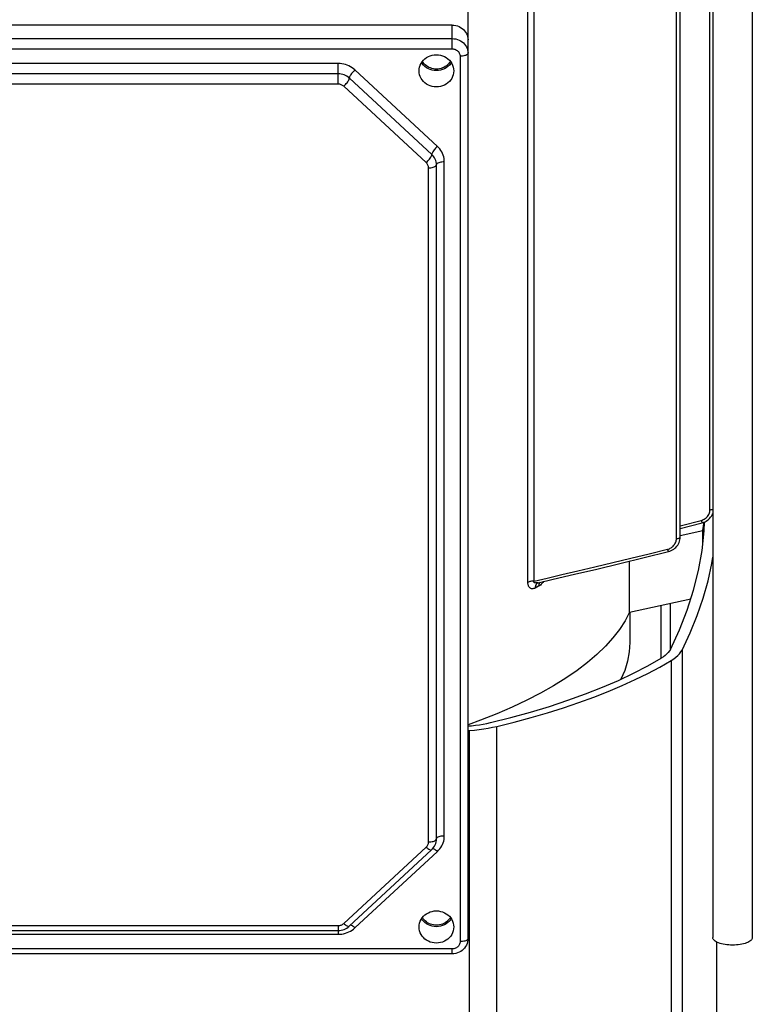
# Model space of a CAD drawing. Units: millimetres. Extents: x 0 to 210, y 0 to 297.
# Drawn here: x 61 to 63, y 37 to 40 of the extents above; entities that cross this region are included whole.
import ezdxf

# ---------------------------------------------------------------- set-up
doc = ezdxf.new("R2010")
doc.units = ezdxf.units.MM
doc.header["$LTSCALE"] = 19.36
doc.layers.add('DRIVE_UNIT_CHAIN', color=7, linetype='CONTINUOUS')
doc.layers.add('PARTS', color=7, linetype='CONTINUOUS')

msp = doc.modelspace()

# ---------------------------------------------------------------- linework, layer by layer
at = {"layer": 'DRIVE_UNIT_CHAIN', "color": 7, "linetype": 'CONTINUOUS'}
for p, q in [((63.026681, 42.42734), (63.026681, 37.241632)), ((63.126681, 42.42734), (63.126681, 37.241632))]:
    msp.add_line(p, q, dxfattribs=at)
msp.add_lwpolyline([(63.126681, 37.241632), (63.126436, 37.239773), (63.12572, 37.23795), (63.124526, 37.236153), (63.122875, 37.234409), (63.120775, 37.232735), (63.118254, 37.231146), (63.11533, 37.229659), (63.112036, 37.228286), (63.108399, 37.227043), (63.104459, 37.225939), (63.10025, 37.224987), (63.095815, 37.224195), (63.091195, 37.223571), (63.086435, 37.223121), (63.081582, 37.22285), (63.076681, 37.222758), (63.07178, 37.22285), (63.066926, 37.223121), (63.062167, 37.223571), (63.057547, 37.224195), (63.053112, 37.224987), (63.048902, 37.225939), (63.044962, 37.227043), (63.041326, 37.228286), (63.038032, 37.229659), (63.035107, 37.231146), (63.032586, 37.232735), (63.030487, 37.234409), (63.028836, 37.236153), (63.027642, 37.23795), (63.026926, 37.239773), (63.026681, 37.241632)], dxfattribs=at)
at = {"layer": 'PARTS', "color": 9, "linetype": 'CONTINUOUS'}
for p, q in [((62.558378, 38.14108), (62.558378, 40.4359)), ((62.573936, 38.144053), (62.573936, 40.438873)), ((63.019332, 38.324711), (63.019332, 40.413954)), ((62.93438, 38.251796), (62.93438, 40.335879)), ((62.366681, 39.491039), (62.366681, 39.551082)), ((60.586681, 39.517109), (62.366681, 39.517109)), ((60.586681, 39.491039), (62.366681, 39.491039)), ((62.077933, 39.453998), (60.873745, 39.453998)), ((62.077933, 39.401858), (62.077933, 39.453998)), ((62.386681, 39.472518), (62.386681, 37.231552)), ((62.077933, 39.427928), (60.873745, 39.427928)), ((62.329107, 39.24442), (62.12036, 39.437725)), ((62.077933, 39.401858), (60.873745, 39.401858)), ((62.314965, 39.223775), (62.106218, 39.417079)), ((62.300823, 39.203129), (62.092076, 39.396434)), ((62.346681, 37.498938), (62.346681, 39.205133)), ((62.306681, 37.483839), (62.306681, 39.190034)), ((62.944206, 38.283725), (62.99735, 38.297673)), ((62.81908, 38.201803), (62.8656, 38.213139)), ((62.8656, 38.213139), (62.911909, 38.224523)), ((62.685158, 38.169797), (62.728186, 38.17997)), ((62.728186, 38.17997), (62.773051, 38.190692)), ((62.773051, 38.190692), (62.81908, 38.201803)), ((62.607316, 38.151689), (62.644642, 38.160322)), ((62.644642, 38.160322), (62.685158, 38.169797)), ((62.573936, 38.144053), (62.607316, 38.151689)), ((62.585614, 38.131161), (62.576819, 38.126539)), ((62.583776, 38.139848), (62.582884, 38.139331)), ((62.588568, 38.140952), (62.587703, 38.13967)), ((62.896102, 37.949119), (62.896102, 38.082814)), ((62.91919, 37.971286), (62.91919, 38.087766)), ((62.948662, 37.969171), (62.948662, 35.438215)), ((62.9215, 37.943091), (62.9215, 35.412136)), ((62.410728, 35.235158), (62.410728, 37.766114)), ((62.479817, 35.245411), (62.479817, 37.776367)), ((62.092076, 37.277438), (62.300823, 37.470743)), ((62.12036, 37.266346), (62.329107, 37.45965)), ((60.875428, 37.272014), (62.077933, 37.272014)), ((62.077933, 37.272014), (62.077933, 37.250072)), ((60.875428, 37.250072), (62.077933, 37.250072)), ((62.366681, 37.213031), (60.586681, 37.213031)), ((62.366681, 37.200581), (62.366681, 37.213031))]:
    msp.add_line(p, q, dxfattribs=at)
at = {"layer": 'PARTS', "color": 7, "linetype": 'CONTINUOUS'}
for p, q in [((62.944206, 38.25557), (62.944206, 40.339831)), ((62.406681, 37.236033), (62.406681, 39.649225)), ((62.366681, 39.551082), (60.586681, 39.551082)), ((62.326681, 37.491388), (62.326681, 39.197583)), ((62.944206, 38.277207), (62.999721, 38.291776)), ((62.944206, 38.259815), (63.000992, 38.271994)), ((63.000992, 38.23488), (63.000992, 38.271994)), ((62.815871, 38.065606), (62.815871, 38.194574)), ((62.583701, 38.139811), (62.584128, 38.139933)), ((62.815871, 38.065606), (62.971044, 38.098888)), ((62.816681, 38.065606), (62.816681, 37.988385)), ((62.406681, 37.765842), (62.410728, 37.766114)), ((62.105664, 37.270313), (62.314412, 37.463618)), ((60.875428, 37.259563), (62.077933, 37.259563)), ((62.406681, 37.239101), (62.406437, 37.234853)), ((63.036681, 35.747418), (63.036681, 37.230346)), ((62.366681, 37.200581), (60.586681, 37.200581))]:
    msp.add_line(p, q, dxfattribs=at)
for points in [[(62.366681, 39.551082), (62.371105, 39.550861), (62.375471, 39.550176), (62.379824, 39.549017), (62.384031, 39.547416), (62.387992, 39.545381), (62.391663, 39.542969), (62.394963, 39.540242), (62.397909, 39.537187), (62.400518, 39.533785), (62.402719, 39.530114), (62.40445, 39.526215), (62.405703, 39.522181), (62.406443, 39.518137), (62.406681, 39.514041)], [(62.287724, 39.454411), (62.29047, 39.458623), (62.293749, 39.462494), (62.297504, 39.465976), (62.301688, 39.469007), (62.306233, 39.471555), (62.31108, 39.473572), (62.316151, 39.475039), (62.321339, 39.475918), (62.326681, 39.476222)], [(62.326681, 39.476222), (62.332022, 39.475918), (62.337211, 39.475039), (62.342282, 39.473572), (62.347129, 39.471555), (62.351674, 39.469007), (62.355858, 39.465976), (62.359613, 39.462494), (62.362892, 39.458623)], [(62.282684, 39.435478), (62.283002, 39.440389), (62.283963, 39.445228), (62.28554, 39.449926), (62.287724, 39.454411)], [(62.326681, 39.436255), (62.321339, 39.43656), (62.316151, 39.437439), (62.31108, 39.438906), (62.306233, 39.440922), (62.301688, 39.44347), (62.297504, 39.446502), (62.293749, 39.449983), (62.29047, 39.453854), (62.288915, 39.456239)], [(62.362017, 39.459657), (62.361957, 39.45954), (62.35994, 39.456421), (62.3576, 39.453502), (62.354965, 39.450808), (62.352056, 39.448368), (62.348904, 39.446202), (62.345536, 39.444334), (62.341988, 39.442779), (62.338292, 39.441555), (62.334485, 39.440671), (62.330601, 39.440139), (62.326681, 39.439959), (62.32276, 39.440139), (62.318877, 39.440671), (62.31507, 39.441555), (62.311374, 39.442779), (62.307826, 39.444334), (62.304458, 39.446202), (62.301306, 39.448368), (62.298397, 39.450808), (62.295762, 39.453502), (62.293422, 39.456421), (62.291405, 39.45954), (62.291345, 39.459657)], [(62.364447, 39.456239), (62.362892, 39.453854), (62.359613, 39.449983), (62.355858, 39.446502), (62.351674, 39.44347), (62.347129, 39.440922), (62.342282, 39.438906), (62.337211, 39.437439), (62.332022, 39.43656), (62.326681, 39.436255)], [(62.362892, 39.458623), (62.365638, 39.454411), (62.367822, 39.449926), (62.369399, 39.445228), (62.37036, 39.440389), (62.370677, 39.435478)], [(62.326681, 39.394733), (62.321339, 39.395037), (62.316151, 39.395917), (62.31108, 39.397384), (62.306233, 39.3994), (62.301688, 39.401948), (62.297504, 39.40498), (62.293749, 39.408461), (62.29047, 39.412332), (62.287724, 39.416544), (62.28554, 39.421029), (62.283963, 39.425728), (62.283002, 39.430566), (62.282684, 39.435478)], [(62.370677, 39.435478), (62.37036, 39.430566), (62.369399, 39.425728), (62.367822, 39.421029), (62.365638, 39.416544), (62.362892, 39.412332), (62.359613, 39.408461), (62.355858, 39.40498), (62.351674, 39.401948), (62.347129, 39.3994), (62.342282, 39.397384), (62.337211, 39.395917), (62.332022, 39.395037), (62.326681, 39.394733)], [(62.999721, 38.291777), (63.003487, 38.292961), (63.006865, 38.294374), (63.010089, 38.296075), (63.013135, 38.298048), (63.015975, 38.300276), (63.018588, 38.30274), (63.02095, 38.30542), (63.023042, 38.308291), (63.024848, 38.311329), (63.026353, 38.314509), (63.026681, 38.315417)], [(62.91919, 37.971286), (62.942358, 38.0209), (62.961978, 38.070695), (62.978055, 38.120689), (62.990572, 38.170828), (62.999518, 38.221075), (63.00489, 38.271395), (63.005689, 38.293882)], [(63.000992, 38.271994), (63.004152, 38.288564), (63.004714, 38.293474)], [(62.914131, 38.218589), (62.917979, 38.219738), (62.921411, 38.221122), (62.924692, 38.222802), (62.927795, 38.224764), (62.930692, 38.22699), (62.93336, 38.229461), (62.935776, 38.232156), (62.937917, 38.23505), (62.939768, 38.238118), (62.941311, 38.241335), (62.942536, 38.244672), (62.94343, 38.248101), (62.943987, 38.251592), (62.944203, 38.255115), (62.944206, 38.25557)], [(62.584131, 38.139933), (62.622757, 38.1488), (62.676322, 38.161265), (62.732531, 38.17454), (62.79138, 38.188633), (62.852868, 38.203549), (62.914131, 38.218588)], [(63.002233, 38.100587), (63.014626, 38.144673), (63.02427, 38.188857), (63.026681, 38.204333)], [(62.948662, 37.969171), (62.969247, 38.012823), (62.987103, 38.056624), (63.002233, 38.100587)], [(62.815871, 38.065606), (62.804258, 38.043643), (62.790151, 38.021933), (62.773534, 38.000456), (62.754456, 37.979271), (62.732947, 37.958421), (62.709056, 37.937944), (62.68282, 37.917881), (62.654296, 37.898267), (62.623532, 37.879141), (62.590592, 37.860539), (62.555533, 37.842497), (62.518428, 37.825048), (62.479341, 37.808227), (62.438351, 37.792064), (62.406681, 37.78062)], [(62.816681, 37.988385), (62.815209, 37.964682), (62.810796, 37.941031), (62.803452, 37.917485), (62.793921, 37.895753)], [(62.91919, 37.971286), (62.916886, 37.967382), (62.913956, 37.963554), (62.910394, 37.959795), (62.90622, 37.956126), (62.901459, 37.95257), (62.896102, 37.949119)], [(62.9215, 37.943091), (62.9278, 37.94715), (62.933402, 37.951334), (62.938313, 37.955652), (62.942507, 37.960076), (62.945953, 37.96458), (62.948662, 37.969171)], [(62.463849, 37.785954), (62.515334, 37.79879), (62.565145, 37.812456), (62.61333, 37.826966), (62.659747, 37.842275), (62.704297, 37.858355), (62.746897, 37.875172), (62.787454, 37.892693), (62.825893, 37.910882), (62.862096, 37.929685), (62.896102, 37.949119)], [(62.479817, 37.776367), (62.523727, 37.787225), (62.566486, 37.798681), (62.608128, 37.810746), (62.648555, 37.823391), (62.687699, 37.836598), (62.725512, 37.850347), (62.761936, 37.864621), (62.796923, 37.879397), (62.830422, 37.894657), (62.862384, 37.910376), (62.892735, 37.926516), (62.9215, 37.943091)], [(62.406681, 37.777369), (62.415467, 37.778108), (62.425609, 37.779214), (62.435567, 37.780559), (62.445285, 37.782134), (62.454706, 37.783931), (62.463849, 37.785954)], [(62.410728, 37.766114), (62.422891, 37.767136), (62.434821, 37.768437), (62.446542, 37.77002), (62.457981, 37.771874), (62.469065, 37.773988), (62.479817, 37.776367)], [(62.314412, 37.463618), (62.317186, 37.466461), (62.319641, 37.469552), (62.321753, 37.472855), (62.323506, 37.47634), (62.324886, 37.479971), (62.32588, 37.483713), (62.32648, 37.487534), (62.326681, 37.491388)], [(62.287724, 37.287526), (62.29047, 37.291738), (62.293749, 37.295609), (62.297504, 37.299091), (62.301688, 37.302122), (62.306233, 37.30467), (62.31108, 37.306687), (62.316151, 37.308153), (62.321339, 37.309033), (62.326681, 37.309337)], [(62.326681, 37.309337), (62.332022, 37.309033), (62.337211, 37.308153), (62.342282, 37.306687), (62.347129, 37.30467), (62.351674, 37.302122), (62.355858, 37.299091), (62.359613, 37.295609), (62.362892, 37.291738)], [(62.282684, 37.268593), (62.283002, 37.273504), (62.283963, 37.278343), (62.28554, 37.283041), (62.287724, 37.287526)], [(62.326681, 37.26937), (62.321339, 37.269675), (62.316151, 37.270554), (62.31108, 37.272021), (62.306233, 37.274037), (62.301688, 37.276585), (62.297504, 37.279617), (62.293749, 37.283098), (62.29047, 37.286969), (62.288915, 37.289354)], [(62.362017, 37.292772), (62.361957, 37.292655), (62.35994, 37.289536), (62.3576, 37.286617), (62.354965, 37.283923), (62.352056, 37.281483), (62.348904, 37.279317), (62.345536, 37.277449), (62.341988, 37.275894), (62.338292, 37.27467), (62.334485, 37.273786), (62.330601, 37.273254), (62.326681, 37.273074), (62.32276, 37.273254), (62.318877, 37.273786), (62.31507, 37.27467), (62.311374, 37.275894), (62.307826, 37.277449), (62.304458, 37.279317), (62.301306, 37.281483), (62.298397, 37.283923), (62.295762, 37.286617), (62.293422, 37.289536), (62.291405, 37.292655), (62.291345, 37.292772)], [(62.364447, 37.289354), (62.362892, 37.286969), (62.359613, 37.283098), (62.355858, 37.279617), (62.351674, 37.276585), (62.347129, 37.274037), (62.342282, 37.272021), (62.337211, 37.270554), (62.332022, 37.269675), (62.326681, 37.26937)], [(62.362892, 37.291738), (62.365638, 37.287526), (62.367822, 37.283041), (62.369399, 37.278343), (62.37036, 37.273504), (62.370677, 37.268593)], [(62.077933, 37.259563), (62.081778, 37.259742), (62.085578, 37.260273), (62.089307, 37.261151), (62.092926, 37.262368), (62.096402, 37.26391), (62.099703, 37.265761), (62.102799, 37.267902), (62.105664, 37.270313)], [(62.326681, 37.227848), (62.321339, 37.228152), (62.316151, 37.229032), (62.31108, 37.230499), (62.306233, 37.232515), (62.301688, 37.235063), (62.297504, 37.238095), (62.293749, 37.241576), (62.29047, 37.245447), (62.287724, 37.249659), (62.28554, 37.254144), (62.283963, 37.258843), (62.283002, 37.263681), (62.282684, 37.268593)], [(62.370677, 37.268593), (62.37036, 37.263681), (62.369399, 37.258843), (62.367822, 37.254144), (62.365638, 37.249659), (62.362892, 37.245447), (62.359613, 37.241576), (62.355858, 37.238095), (62.351674, 37.235063), (62.347129, 37.232515), (62.342282, 37.230499), (62.337211, 37.229032), (62.332022, 37.228152), (62.326681, 37.227848)], [(62.406437, 37.234853), (62.405706, 37.230642), (62.404493, 37.226527), (62.402808, 37.222556), (62.400668, 37.218779), (62.398097, 37.215247), (62.395122, 37.212005), (62.391781, 37.2091), (62.388113, 37.20657), (62.384168, 37.204452), (62.379996, 37.202775), (62.375652, 37.201561), (62.371199, 37.200827), (62.366681, 37.200581)]]:
    msp.add_lwpolyline(points, dxfattribs=at)
at = {"layer": 'PARTS', "color": 9, "linetype": 'CONTINUOUS'}
for points in [[(62.366681, 39.517109), (62.37116, 39.516876), (62.375582, 39.51618), (62.379892, 39.51503), (62.384036, 39.51344), (62.387963, 39.511431), (62.391621, 39.509027), (62.394965, 39.50626), (62.397953, 39.503163), (62.400549, 39.499775), (62.40272, 39.496139), (62.404436, 39.492302), (62.405678, 39.488311), (62.406429, 39.484216), (62.406681, 39.480068)], [(62.366681, 39.491039), (62.368923, 39.490922), (62.371114, 39.490578), (62.373271, 39.490003), (62.375347, 39.48921), (62.377314, 39.488203), (62.379147, 39.487001), (62.380822, 39.485614), (62.382319, 39.484064), (62.383618, 39.482366), (62.384705, 39.480545), (62.385562, 39.478621), (62.386183, 39.476624), (62.386555, 39.474595), (62.386681, 39.472518)], [(62.406681, 39.480068), (62.406435, 39.478887), (62.405702, 39.477735), (62.404501, 39.476641), (62.402861, 39.47563), (62.400823, 39.47473), (62.398437, 39.47396), (62.395761, 39.473341), (62.392861, 39.472888), (62.38981, 39.472611), (62.386681, 39.472518)], [(62.12036, 39.437725), (62.117009, 39.44061), (62.113381, 39.443265), (62.109457, 39.445707), (62.105297, 39.447883), (62.100936, 39.449749), (62.096429, 39.451292), (62.091823, 39.452485), (62.087171, 39.453335), (62.08255, 39.453839), (62.077933, 39.453998)], [(62.106218, 39.417079), (62.103309, 39.41952), (62.100156, 39.421686), (62.096789, 39.423555), (62.093241, 39.425109), (62.089545, 39.426333), (62.085737, 39.427216), (62.081854, 39.42775), (62.077933, 39.427928)], [(62.12036, 39.437725), (62.118147, 39.435583), (62.11599, 39.433308), (62.113939, 39.430956), (62.112047, 39.428585), (62.11036, 39.426253), (62.108919, 39.424018), (62.107759, 39.421934), (62.10691, 39.420053), (62.106392, 39.418421)], [(62.092076, 39.396434), (62.090621, 39.397655), (62.089055, 39.398731), (62.087366, 39.399668), (62.085584, 39.40045), (62.083729, 39.401062), (62.081822, 39.401505), (62.079893, 39.401769), (62.077933, 39.401858)], [(62.092076, 39.396434), (62.094288, 39.398575), (62.096446, 39.40085), (62.098496, 39.403202), (62.100388, 39.405573), (62.102075, 39.407905), (62.103517, 39.41014), (62.104676, 39.412224), (62.105525, 39.414105), (62.106044, 39.415737), (62.106392, 39.418421)], [(62.329107, 39.24442), (62.326895, 39.242279), (62.324737, 39.240004), (62.322687, 39.237652), (62.320795, 39.235281), (62.319107, 39.232949), (62.317666, 39.230713), (62.316507, 39.22863), (62.315657, 39.226749), (62.315139, 39.225117)], [(62.346681, 39.205133), (62.346515, 39.209367), (62.345977, 39.213619), (62.345067, 39.217916), (62.343787, 39.222179), (62.342128, 39.226354), (62.340119, 39.230396), (62.337774, 39.234256), (62.335134, 39.237903), (62.332251, 39.241285), (62.329107, 39.24442)], [(62.300823, 39.203129), (62.303035, 39.205271), (62.305193, 39.207546), (62.307243, 39.209898), (62.309136, 39.212269), (62.310823, 39.214601), (62.312264, 39.216836), (62.313424, 39.21892), (62.314273, 39.220801), (62.314791, 39.222433), (62.315139, 39.225117)], [(62.306681, 39.190034), (62.306585, 39.191849), (62.306299, 39.193636), (62.30582, 39.195404), (62.305157, 39.197124), (62.304314, 39.198772), (62.303303, 39.200333), (62.302141, 39.201783), (62.300823, 39.203129)], [(62.326681, 39.197583), (62.326488, 39.201214), (62.325912, 39.20481), (62.324958, 39.208336), (62.323636, 39.211758), (62.321958, 39.215044), (62.31994, 39.218162), (62.317601, 39.221081), (62.314965, 39.223775)], [(62.346681, 39.205133), (62.343552, 39.20504), (62.340501, 39.204763), (62.337601, 39.20431), (62.334925, 39.203691), (62.332539, 39.202921), (62.330501, 39.202021), (62.328861, 39.201011), (62.32766, 39.199916), (62.326927, 39.198764)], [(62.306681, 39.190034), (62.30981, 39.190127), (62.312861, 39.190403), (62.315761, 39.190856), (62.318437, 39.191475), (62.320823, 39.192245), (62.322861, 39.193146), (62.324501, 39.194156), (62.325702, 39.19525), (62.326435, 39.196402), (62.326927, 39.198764)], [(62.99735, 38.297673), (62.999998, 38.298495), (63.002536, 38.299534), (63.004974, 38.300794), (63.007281, 38.302258), (63.009432, 38.303916), (63.011411, 38.305751), (63.0132, 38.30775), (63.014784, 38.309894), (63.016148, 38.312166), (63.017282, 38.314546), (63.018173, 38.317014), (63.018816, 38.319547), (63.019201, 38.322109), (63.019332, 38.324711)], [(63.019332, 38.324711), (63.020877, 38.324767), (63.02238, 38.324912), (63.023806, 38.325143), (63.02512, 38.325455), (63.02629, 38.32584), (63.026681, 38.326015)], [(62.99735, 38.297673), (62.997737, 38.296417), (62.998111, 38.295268), (62.998466, 38.294251), (62.998793, 38.293387), (62.999086, 38.292695), (62.999338, 38.292189), (62.999544, 38.29188), (62.9997, 38.291774), (62.999721, 38.291777)], [(62.93438, 38.251796), (62.935925, 38.251852), (62.937429, 38.251997), (62.938854, 38.252228), (62.940168, 38.25254), (62.941338, 38.252924), (62.942337, 38.253373), (62.94314, 38.253874), (62.943727, 38.254416), (62.944086, 38.254986), (62.944206, 38.25557)], [(62.911909, 38.224523), (62.914265, 38.225202), (62.916543, 38.226055), (62.91875, 38.227084), (62.920863, 38.22828), (62.922866, 38.229635), (62.924746, 38.231139), (62.926488, 38.232783), (62.928081, 38.234556), (62.929515, 38.236448), (62.930779, 38.238443), (62.931864, 38.24053), (62.932763, 38.242694), (62.933467, 38.244919), (62.933974, 38.247189), (62.934278, 38.249479), (62.93438, 38.251796)], [(62.911909, 38.224523), (62.912264, 38.22329), (62.912608, 38.222158), (62.912934, 38.221151), (62.913237, 38.220289), (62.913508, 38.21959), (62.913744, 38.219068), (62.913939, 38.218732), (62.914089, 38.218591), (62.914131, 38.218589)], [(62.573936, 38.144053), (62.571688, 38.14399), (62.569473, 38.143832), (62.567319, 38.143581), (62.565253, 38.14324), (62.563303, 38.142814), (62.561492, 38.142307), (62.559843, 38.141727), (62.558378, 38.14108)], [(62.576819, 38.126539), (62.574693, 38.125597), (62.572697, 38.124959), (62.570833, 38.124639), (62.5691, 38.124598), (62.567495, 38.124808), (62.566024, 38.12525), (62.56469, 38.125901), (62.563494, 38.126738), (62.562438, 38.12774), (62.56152, 38.128879), (62.560739, 38.130127), (62.560086, 38.131471), (62.55955, 38.132885), (62.559124, 38.134375), (62.558796, 38.135936), (62.558564, 38.137572), (62.558424, 38.139287), (62.558378, 38.14108)], [(62.584128, 38.139933), (62.582604, 38.139619), (62.581022, 38.139373), (62.579596, 38.139238), (62.57833, 38.139206), (62.577221, 38.13927), (62.576269, 38.139422), (62.57547, 38.139653), (62.57482, 38.139952), (62.574311, 38.140311), (62.573933, 38.140721), (62.573676, 38.141175), (62.573528, 38.141669), (62.573483, 38.142203), (62.573537, 38.142778), (62.573688, 38.143397), (62.573936, 38.144053)], [(62.582884, 38.139331), (62.581355, 38.138155), (62.580017, 38.136717), (62.578891, 38.13504), (62.577996, 38.133151), (62.577345, 38.131082), (62.576951, 38.128866), (62.576819, 38.126539)], [(62.597858, 38.143084), (62.596042, 38.140563), (62.59404, 38.138126), (62.591974, 38.135949), (62.589865, 38.134047), (62.587749, 38.132455), (62.585614, 38.131161)], [(62.587703, 38.13967), (62.5868, 38.137778), (62.586145, 38.135706), (62.585747, 38.133488), (62.585614, 38.131161)], [(62.300823, 37.470743), (62.302141, 37.472089), (62.303304, 37.47354), (62.304316, 37.475104), (62.30516, 37.476754), (62.305822, 37.478472), (62.306299, 37.480238), (62.306585, 37.482024), (62.306681, 37.483839)], [(62.306681, 37.483839), (62.30981, 37.483931), (62.312861, 37.484208), (62.315761, 37.484661), (62.318437, 37.48528), (62.320823, 37.48605), (62.322861, 37.486951), (62.324501, 37.487961), (62.325702, 37.489055), (62.326435, 37.490207), (62.326927, 37.492569)], [(62.346681, 37.498938), (62.343552, 37.498845), (62.340501, 37.498568), (62.337601, 37.498115), (62.334925, 37.497496), (62.332539, 37.496726), (62.330501, 37.495826), (62.328861, 37.494815), (62.32766, 37.493721), (62.326927, 37.492569)], [(62.329107, 37.45965), (62.332223, 37.462753), (62.33509, 37.466112), (62.337728, 37.469746), (62.340078, 37.473598), (62.342092, 37.477637), (62.343759, 37.481811), (62.345048, 37.486075), (62.345965, 37.490383), (62.34651, 37.494663), (62.346681, 37.498938)], [(62.300823, 37.470743), (62.303035, 37.468787), (62.305193, 37.467065), (62.307243, 37.46562), (62.309136, 37.464487), (62.310823, 37.463694), (62.312264, 37.46326), (62.313424, 37.463196), (62.314273, 37.463504), (62.314412, 37.463618)], [(62.329107, 37.45965), (62.326895, 37.461606), (62.324737, 37.463327), (62.322687, 37.464773), (62.320795, 37.465906), (62.319107, 37.466699), (62.317666, 37.467133)], [(62.077933, 37.272014), (62.079894, 37.272103), (62.081823, 37.272368), (62.083733, 37.272811), (62.08559, 37.273425), (62.08737, 37.274206), (62.089056, 37.275142), (62.090622, 37.276218), (62.092076, 37.277438)], [(62.077933, 37.250072), (62.082506, 37.250226), (62.087098, 37.250724), (62.091738, 37.251566), (62.096342, 37.252752), (62.10085, 37.254288), (62.105215, 37.256148), (62.109383, 37.25832), (62.113322, 37.260765), (62.116974, 37.263435), (62.12036, 37.266346)], [(62.092076, 37.277438), (62.094288, 37.275483), (62.096446, 37.273761), (62.098496, 37.272316), (62.100388, 37.271183), (62.102076, 37.270389), (62.103517, 37.269956), (62.104676, 37.269892), (62.105526, 37.2702), (62.105664, 37.270313)], [(62.12036, 37.266346), (62.118147, 37.268301), (62.11599, 37.270023), (62.113939, 37.271468), (62.112047, 37.272601), (62.11036, 37.273395), (62.109327, 37.273705)], [(62.405702, 37.236768), (62.404501, 37.235674), (62.402861, 37.234664), (62.400823, 37.233763), (62.398437, 37.232994), (62.395761, 37.232375), (62.392861, 37.231921), (62.38981, 37.231645), (62.386681, 37.231552)], [(62.406681, 37.239101), (62.406435, 37.23792), (62.405702, 37.236768)], [(62.386681, 37.231552), (62.386555, 37.229476), (62.386183, 37.227446), (62.385562, 37.22545), (62.384706, 37.223526), (62.383619, 37.221706), (62.38232, 37.220008), (62.380823, 37.218457), (62.379148, 37.21707), (62.377315, 37.215868), (62.375348, 37.214861), (62.373271, 37.214067), (62.371115, 37.213492), (62.368923, 37.213148), (62.366681, 37.213031)]]:
    msp.add_lwpolyline(points, dxfattribs=at)

doc.saveas('drawing.dxf')
